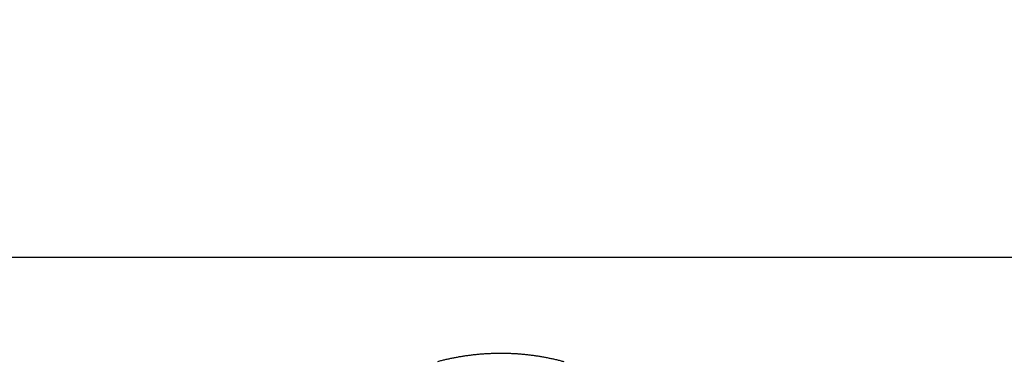
# Model space of a CAD drawing. Extents: x 0 to 178932, y 0 to 1659776.
# Drawn here: x 178564 to 178580, y 1659550 to 1659555 of the extents above; entities that cross this region are included whole.
import ezdxf

# ---------------------------------------------------------------- set-up
doc = ezdxf.new("R2010")
doc.units = 0
doc.header["$LTSCALE"] = 5
doc.header["$MEASUREMENT"] = 0
doc.header["$PDMODE"] = 2
doc.header["$PDSIZE"] = -1
doc.layers.get('DEFPOINTS').update_dxf_attribs({"linetype": 'CONTINUOUS'})
for name, color, linetype in [('BRAZAO', 7, 'CONTINUOUS'), ('PRINT_A4_A3', 7, 'CONTINUOUS'), ('T-DIVIS-EXIS', 7, 'CONTINUOUS'), ('T-TEXTP', 7, 'CONTINUOUS')]:
    doc.layers.add(name, color=color, linetype=linetype)
doc.dimstyles.get("Standard").update_dxf_attribs({"dimtxt": 0.18, "dimasz": 0.18, "dimexe": 0.18, "dimexo": 0.0625, "dimgap": 0.09, "dimtad": 0, "dimtih": 1, "dimtoh": 1, "dimdec": 4, "dimzin": 0, "dimdsep": 46, "dimtxsty": 'Standard', "dimcen": 0.09, "dimadec": 0, "dimazin": 0, "dimtfac": 1, "dimtdec": 4, "dimtofl": 0, "dimtmove": 0, "dimatfit": 0, "dimfxl": 0, "dimtolj": 1, "dimtzin": 0, "dimarcsym": 0})

# ---------------------------------------------------------------- blocks, each defined once
blk = doc.blocks.new('*D119')
at = {"layer": 'DEFPOINTS', "color": 0}
for p in [(178736.466, 1659592.849), (178733.962, 1659589.719), (178734.182, 1659589.565), (178605.793, 1659502.007), (178600, 1659500), (0, 0)]:
    blk.add_point(p, dxfattribs=at)
at = {"layer": 'T-TEXTP', "color": 0, "insert": (178735.311, 1659591.657), "char_height": 1, "attachment_point": 5, "rotation": 55.1756}
blk.add_mtext('\\A1;4.00', dxfattribs=at)
blk = doc.blocks.new('*D123')
at = {"layer": 'DEFPOINTS', "color": 0}
for p in [(178501.498, 1659702.658), (178500.672, 1659701.149), (178745.738, 1659586.462), (178743.321, 1659583.15), (178743.376, 1659583.111), (0.672, 1.149)]:
    blk.add_point(p, dxfattribs=at)
at = {"layer": 'T-TEXTP', "color": 0, "insert": (178744.832, 1659585.293), "char_height": 1, "attachment_point": 5, "rotation": 54.8166}
blk.add_mtext('\\A1;4.10', dxfattribs=at)
blk = doc.blocks.new('*D125')
at = {"layer": 'DEFPOINTS', "color": 0}
for p in [(178711.157, 1659611.172), (178708.266, 1659607.214), (178708.353, 1659607.153), (178602.114, 1659603.773), (178600.831, 1659601.726), (0.831, 1.726)]:
    blk.add_point(p, dxfattribs=at)
at = {"layer": 'T-TEXTP', "color": 0, "insert": (178710.006, 1659609.707), "char_height": 1, "attachment_point": 5, "rotation": 55.1026}
blk.add_mtext('\\A1;4.90', dxfattribs=at)
blk = doc.blocks.new('*D128')
at = {"layer": 'DEFPOINTS', "color": 0}
for p in [(178647.153, 1659650.711), (178647.153, 1659650.711), (178640.075, 1659640.407), (178653.874, 1659631.594), (178648.529, 1659619.525), (178651.377, 1659618.263), (178900, 1659500), (178902.851, 1659498.923), (0, 0)]:
    blk.add_point(p, dxfattribs=at)
at = {"layer": 'T-TEXTP', "color": 0, "lineweight": -2}
for p, q in [((178647.051, 1659650.562), (178645.151, 1659647.797)), ((178640.177, 1659640.556), (178642.077, 1659643.321))]:
    blk.add_line(p, q, dxfattribs=at)
at = {"layer": 'T-TEXTP', "color": 0}
for points in [[(178647.026, 1659650.579), (178647.076, 1659650.545), (178647.153, 1659650.711)], [(178640.152, 1659640.573), (178640.202, 1659640.539), (178640.075, 1659640.407)]]:
    blk.add_solid(points, dxfattribs=at)
at = {"layer": 'T-TEXTP', "color": 0, "attachment_point": 5}
for s, insert, char_height, rotation in [('\\A1;12.50', (178643.614, 1659645.559), 1.5, 55.5128), ('\\A1;13.20', (178654.05, 1659624.298), 1, 66.1119)]:
    blk.add_mtext(s, dxfattribs=dict(at, insert=insert, char_height=char_height, rotation=rotation))
blk = doc.blocks.new('*D129')
at = {"layer": 'DEFPOINTS', "color": 0}
for p in [(178581.936, 1659711.216), (178583.841, 1659709.829), (178571.781, 1659693.254), (178900, 1659500), (178901.359, 1659498.179), (0, 0)]:
    blk.add_point(p, dxfattribs=at)
at = {"layer": 'T-TEXTP', "color": 0, "lineweight": -2}
for p, q in [((178581.83, 1659711.07), (178577.576, 1659705.225)), ((178569.981, 1659694.786), (178574.234, 1659700.632))]:
    blk.add_line(p, q, dxfattribs=at)
at = {"layer": 'T-TEXTP', "color": 0}
for points in [[(178581.805, 1659711.088), (178581.854, 1659711.053), (178581.936, 1659711.216)], [(178569.957, 1659694.804), (178570.005, 1659694.769), (178569.875, 1659694.641)]]:
    blk.add_solid(points, dxfattribs=at)
at = {"layer": 'T-TEXTP', "color": 0, "insert": (178575.905, 1659702.928), "char_height": 1.5, "attachment_point": 5, "rotation": 53.9595}
blk.add_mtext('\\A1;20.50', dxfattribs=at)
blk = doc.blocks.new('Logo_Prefeitura')
at = {"layer": 'BRAZAO'}
blk.add_lwpolyline([(-101.1, 988.2), (-99.6, 988.6), (-98.1, 989), (-96.6, 989.4), (-95.1, 989.8), (-93.6, 990.1), (-92.1, 990.5), (-90.6, 990.9), (-89.1, 991.2), (-87.6, 991.6), (-86.1, 991.9), (-84.6, 992.3), (-83, 992.6), (-81.5, 992.9), (-80, 993.3), (-78.5, 993.6), (-77, 993.9), (-75.5, 994.2), (-73.9, 994.5), (-72.4, 994.8), (-70.9, 995.1), (-69.4, 995.3), (-67.8, 995.6), (-66.3, 995.9), (-64.8, 996.1), (-63.3, 996.4), (-61.7, 996.7), (-60.2, 996.9), (-58.7, 997.1), (-57.1, 997.4), (-55.6, 997.6), (-54.1, 997.8), (-52.5, 998), (-51, 998.2), (-49.5, 998.4), (-47.9, 998.6), (-46.4, 998.8), (-44.8, 999), (-43.3, 999.2), (-41.8, 999.4), (-40.2, 999.5), (-38.7, 999.7), (-37.1, 999.8), (-35.6, 1000), (-34.1, 1000.1), (-32.5, 1000.3), (-31, 1000.4), (-29.4, 1000.5), (-27.9, 1000.6), (-26.3, 1000.7), (-24.8, 1000.8), (-23.2, 1000.9), (-21.7, 1001), (-20.1, 1001.1), (-18.6, 1001.2), (-17, 1001.3), (-15.5, 1001.3), (-13.9, 1001.4), (-12.4, 1001.5), (-10.8, 1001.5), (-9.3, 1001.6), (-7.7, 1001.6), (-6.2, 1001.6), (-4.7, 1001.7), (-3.1, 1001.7), (-1.6, 1001.7), (0, 1001.7), (1.5, 1001.7), (1.5, 1001.7), (3.1, 1001.7), (4.6, 1001.7), (6.2, 1001.7), (7.7, 1001.6), (9.3, 1001.6), (10.8, 1001.6), (12.4, 1001.5), (13.9, 1001.5), (15.5, 1001.4), (17, 1001.4), (18.6, 1001.3), (20.1, 1001.2), (21.7, 1001.2), (23.2, 1001.1), (24.8, 1001), (26.3, 1000.9), (27.9, 1000.8), (29.4, 1000.7), (31, 1000.6), (32.5, 1000.5), (34.1, 1000.3), (35.6, 1000.2), (37.1, 1000.1), (38.7, 999.9), (40.2, 999.8), (41.8, 999.6), (43.3, 999.4), (44.9, 999.3), (46.4, 999.1), (47.9, 998.9), (49.5, 998.7), (51, 998.5), (52.5, 998.3), (54.1, 998.1), (55.6, 997.9), (57.2, 997.7), (58.7, 997.5), (60.2, 997.3), (61.8, 997), (63.3, 996.8), (64.8, 996.5), (66.3, 996.3), (67.9, 996), (69.4, 995.8), (70.9, 995.5), (72.4, 995.2), (74, 994.9), (75.5, 994.6), (77, 994.4), (78.5, 994.1), (80.1, 993.7), (81.6, 993.4), (83.1, 993.1), (84.6, 992.8), (86.1, 992.5), (87.6, 992.1), (89.1, 991.8), (90.7, 991.4), (92.2, 991.1), (93.7, 990.7), (95.2, 990.4), (96.7, 990), (98.2, 989.6), (99.7, 989.2), (101.2, 988.8), (102.7, 988.4), (104.2, 988)], dxfattribs=at)

msp = doc.modelspace()

# ---------------------------------------------------------------- linework, layer by layer
at = {"layer": 'PRINT_A4_A3'}
msp.add_line((178531.482, 1659551.404), (178695.901, 1659551.404), dxfattribs=at)

# ---------------------------------------------------------------- block references
at = {"layer": 'T-DIVIS-EXIS', "linetype": 'Continuous', "xscale": 0.009945506928488612, "yscale": 0.009945506928488612, "zscale": 0.00994550699641468}
msp.add_blockref('Logo_Prefeitura', (178571.676, 1659539.887), dxfattribs=at)

# ---------------------------------------------------------------- dimensions: what is measured, and where the dimension line sits
at = {"layer": 'T-TEXTP'}
for base, p1, p2, angle, picture, middle in [((178743.321, 1659583.15), (178745.738, 1659586.462), (178743.376, 1659583.111), 234.8166, '*D123', (178744.832, 1659585.293)), ((178708.266, 1659607.214), (178711.157, 1659611.172), (178708.353, 1659607.153), 235.1026, '*D125', (178710.006, 1659609.707)), ((178733.962, 1659589.719), (178736.466, 1659592.849), (178734.182, 1659589.565), 235.1756, '*D119', (178735.311, 1659591.657))]:
    dim = msp.add_linear_dim(base=base, p1=p1, p2=p2, angle=angle, dimstyle='Standard', override={"dimtxt": 1, "dimtih": 0, "dimtoh": 0, "dimdec": 2, "dimse1": 1, "dimse2": 1, "dimsd1": 1, "dimsd2": 1, "dimtdec": 2, "dimtix": 1, "dimatfit": 2}, dxfattribs=at)
    dim.commit()
    dim.dimension.update_dxf_attribs({"geometry": picture, "text_midpoint": middle, "dimtype": 161})
at = {"layer": 'T-TEXTP', "color": 6}
for p1, p2, distance, picture, middle in [((178571.781, 1659693.254), (178583.841, 1659709.829), 2.357, '*D129', (178575.905, 1659702.928)), ((178640.075, 1659640.407), (178647.153, 1659650.711), 0, '*D128', (178643.614, 1659645.559))]:
    dim = msp.add_aligned_dim(p1=p1, p2=p2, distance=distance, dimstyle='Standard', override={"dimtxt": 1.5, "dimtih": 0, "dimtoh": 0, "dimdec": 2, "dimse1": 1, "dimse2": 1, "dimtdec": 2, "dimtix": 1, "dimatfit": 2}, dxfattribs=at)
    dim.commit()
    dim.dimension.update_dxf_attribs({"geometry": picture, "text_midpoint": middle})
at = {"layer": 'T-TEXTP'}
dim = msp.add_aligned_dim(p1=(178653.874, 1659631.594), p2=(178648.529, 1659619.525), distance=3.115, dimstyle='Standard', override={"dimtxt": 1, "dimtih": 0, "dimtoh": 0, "dimdec": 2, "dimse1": 1, "dimse2": 1, "dimsd1": 1, "dimsd2": 1, "dimtdec": 2, "dimtix": 1, "dimatfit": 2}, dxfattribs=at)
dim.commit()
dim.dimension.update_dxf_attribs({"geometry": '*D128', "text_midpoint": (178654.05, 1659624.298)})

doc.saveas('drawing.dxf')
